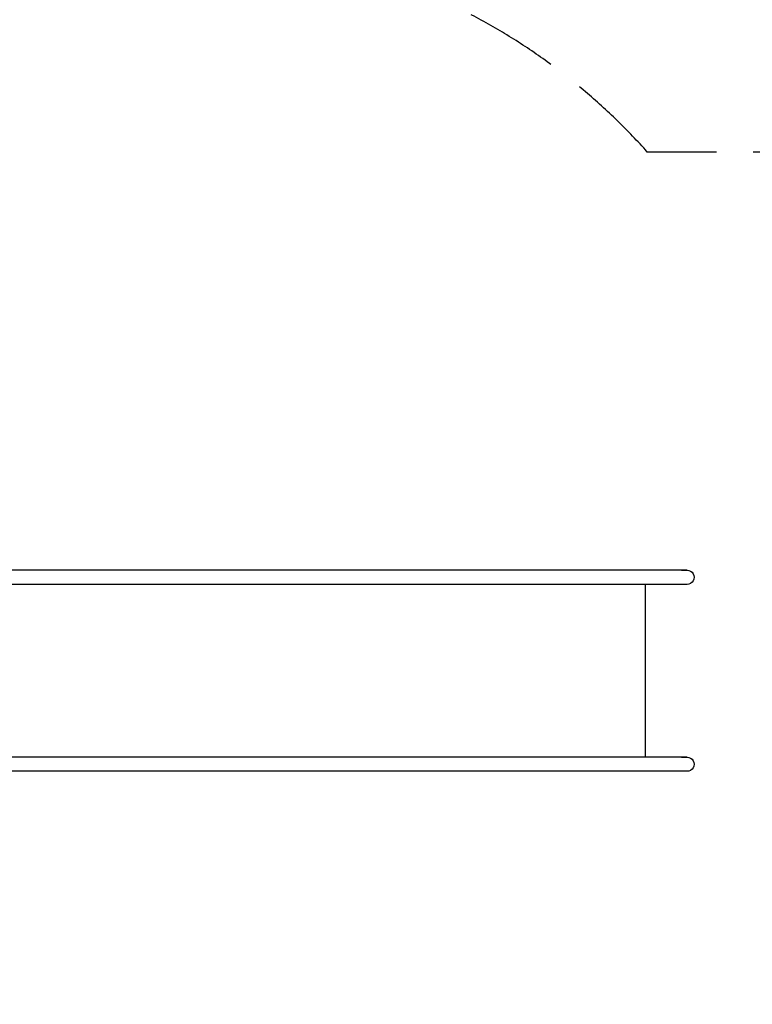
# Model space of a CAD drawing. Units: millimetres. Extents: x -34784 to -13784, y 0 to 29700.
# Drawn here: x -21966 to -20212, y 13832 to 16188 of the extents above; entities that cross this region are included whole.
import ezdxf

# ---------------------------------------------------------------- set-up
doc = ezdxf.new("R2010")
doc.units = ezdxf.units.MM
doc.header["$LTSCALE"] = 100
doc.linetypes.add('AM_DIN_F_W050', pattern=[6.25, 4.75, -1.5])
doc.linetypes.add('AM_DIN_F_W050x2', pattern=[3.125, 2.25, -0.875])
doc.layers.add('AM_3', color=6, linetype='AM_DIN_F_W050', lineweight=25)

msp = doc.modelspace()

# ---------------------------------------------------------------- linework, layer by layer
at = {"color": 0}
for p, q in [((-21381.9, 14870.7), (-22163.6, 14870.7)), ((-21275.9, 14870.7), (-21381.9, 14870.7)), ((-21161, 14870.7), (-21275.9, 14870.7)), ((-21039.8, 14870.7), (-21161, 14870.7)), ((-20914.8, 14870.7), (-21039.8, 14870.7)), ((-20612.7, 14870.7), (-20914.8, 14870.7)), ((-20553, 14870.7), (-20612.7, 14870.7)), ((-20497.2, 14870.7), (-20553, 14870.7)), ((-20448.5, 14870.7), (-20497.2, 14870.7)), ((-20409.4, 14870.7), (-20448.5, 14870.7)), ((-20382.1, 14870.7), (-20409.4, 14870.7)), ((-20368.1, 14870.7), (-20382.1, 14870.7)), ((-20381.9, 14870.7), (-20368, 14870.7)), ((-20368, 14870.7), (-20368.1, 14870.7)), ((-20368, 14870.7), (-20363.6, 14870.2)), ((-20363.6, 14870.2), (-20359.6, 14868.5)), ((-20359.6, 14868.5), (-20356.1, 14865.8)), ((-20356.1, 14865.8), (-20353.4, 14862.3)), ((-20353.4, 14862.3), (-20351.7, 14858.3)), ((-20351.7, 14849.5), (-20353.4, 14845.5)), ((-20351.7, 14858.3), (-20351.1, 14853.9)), ((-20351.1, 14853.9), (-20351.7, 14849.5)), ((-21381.9, 14837), (-22163.6, 14837)), ((-21275.9, 14837), (-21381.9, 14837)), ((-21161, 14837), (-21275.9, 14837)), ((-21039.8, 14837), (-21161, 14837)), ((-20914.8, 14837), (-21039.8, 14837)), ((-20612.7, 14837), (-20914.8, 14837)), ((-20553, 14837), (-20612.7, 14837)), ((-20497.2, 14837), (-20553, 14837)), ((-20448.5, 14837), (-20497.2, 14837)), ((-20467.7, 14423.2), (-20467.7, 14837)), ((-20409.4, 14837), (-20448.5, 14837)), ((-20382.1, 14837), (-20409.4, 14837)), ((-20381.9, 14837), (-20401.1, 14837)), ((-20368.1, 14837), (-20382.1, 14837)), ((-20368, 14837), (-20368.1, 14837)), ((-20363.6, 14837.6), (-20368, 14837)), ((-20359.6, 14839.3), (-20363.6, 14837.6)), ((-20356.1, 14842), (-20359.6, 14839.3)), ((-20353.4, 14845.5), (-20356.1, 14842)), ((-21381.9, 14423.2), (-22163.6, 14423.2)), ((-21275.9, 14423.2), (-21381.9, 14423.2)), ((-21161, 14423.2), (-21275.9, 14423.2)), ((-21039.8, 14423.2), (-21161, 14423.2)), ((-20914.8, 14423.2), (-21039.8, 14423.2)), ((-20612.7, 14423.2), (-20914.8, 14423.2)), ((-20553, 14423.2), (-20612.7, 14423.2)), ((-20497.2, 14423.2), (-20553, 14423.2)), ((-20448.5, 14423.2), (-20497.2, 14423.2)), ((-20409.4, 14423.2), (-20448.5, 14423.2)), ((-20382.1, 14423.2), (-20409.4, 14423.2)), ((-20381.9, 14423.2), (-20401.1, 14423.2)), ((-20368.1, 14423.2), (-20382.1, 14423.2)), ((-20381.9, 14423.2), (-20368, 14423.2)), ((-20368, 14423.2), (-20368.1, 14423.2)), ((-20368, 14423.2), (-20363.6, 14422.7)), ((-20363.6, 14422.7), (-20359.6, 14421)), ((-20359.6, 14421), (-20356.1, 14418.3)), ((-20356.1, 14418.3), (-20353.4, 14414.8)), ((-20353.4, 14414.8), (-20351.7, 14410.8)), ((-20351.7, 14402), (-20353.4, 14398)), ((-20351.7, 14410.8), (-20351.1, 14406.4)), ((-20351.1, 14406.4), (-20351.7, 14402)), ((-21381.9, 14389.5), (-22163.6, 14389.5)), ((-21275.9, 14389.5), (-21381.9, 14389.5)), ((-21161, 14389.5), (-21275.9, 14389.5)), ((-21039.8, 14389.5), (-21161, 14389.5)), ((-20914.8, 14389.5), (-21039.8, 14389.5)), ((-20612.7, 14389.5), (-20914.8, 14389.5)), ((-20553, 14389.5), (-20612.7, 14389.5)), ((-20497.2, 14389.5), (-20553, 14389.5)), ((-20448.5, 14389.5), (-20497.2, 14389.5)), ((-20409.4, 14389.5), (-20448.5, 14389.5)), ((-20382.1, 14389.5), (-20409.4, 14389.5)), ((-20368.1, 14389.5), (-20382.1, 14389.5)), ((-20368, 14389.5), (-20368.1, 14389.5)), ((-20363.6, 14390.1), (-20368, 14389.5)), ((-20359.6, 14391.8), (-20363.6, 14390.1)), ((-20356.1, 14394.5), (-20359.6, 14391.8)), ((-20353.4, 14398), (-20356.1, 14394.5))]:
    msp.add_line(p, q, dxfattribs=at)
at = {"layer": 'AM_3', "linetype": 'AM_DIN_F_W050x2'}
msp.add_lwpolyline([(-20819.7, 13096.2, 0.077437), (-20462.7, 13389.2), (-19359.9, 13389.2, 0.414214), (-18359.9, 14389.2), (-18359.9, 14871.7, 0.414214), (-19359.9, 15871.7), (-20463.3, 15871.7, 0.138652), (-21152.3, 16309.2, 0.138652)], format="xyb", dxfattribs=at)

doc.saveas('drawing.dxf')
